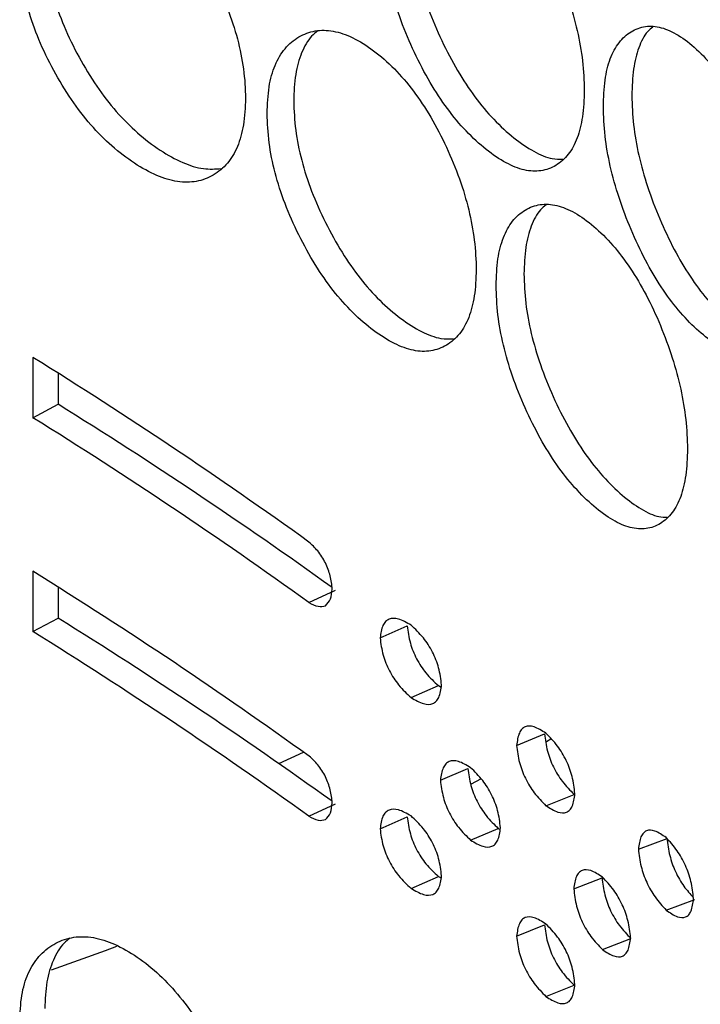
# Model space of a CAD drawing. Units: millimetres. Extents: x -2359 to 2717, y -2437 to 1108.
# Drawn here: x -1870 to -1831, y -356 to -299 of the extents above; entities that cross this region are included whole.
import ezdxf

# ---------------------------------------------------------------- set-up
doc = ezdxf.new("R2010")
doc.units = ezdxf.units.MM

msp = doc.modelspace()

# ---------------------------------------------------------------- linework, layer by layer
at = {"color": 7, "linetype": 'Continuous', "lineweight": 25}
for p, q in [((-1869.638, -318.468), (-1869.638, -321.994)), ((-1868.171, -319.388), (-1868.171, -321.209)), ((-1869.638, -321.994), (-1868.171, -321.209)), ((-1869.638, -330.954), (-1869.638, -334.48)), ((-1868.171, -331.902), (-1868.171, -333.695)), ((-1853.536, -332.776), (-1851.976, -332.054)), ((-1869.638, -334.48), (-1868.171, -333.695)), ((-1849.382, -334.853), (-1847.797, -334.149)), ((-1847.578, -338.333), (-1845.983, -337.636)), ((-1845.983, -337.636), (-1845.822, -337.715)), ((-1841.416, -341.123), (-1839.785, -340.455)), ((-1839.679, -340.893), (-1839.415, -340.738)), ((-1855.29, -342.19), (-1853.851, -341.524)), ((-1845.864, -343.157), (-1844.258, -342.469)), ((-1844.049, -343.371), (-1843.508, -343.074)), ((-1839.705, -344.643), (-1838.064, -343.983)), ((-1853.536, -345.262), (-1851.976, -344.54)), ((-1849.382, -345.992), (-1847.797, -345.288)), ((-1844.1, -346.655), (-1842.484, -345.974)), ((-1842.484, -345.974), (-1842.378, -346.028)), ((-1834.311, -347.185), (-1832.638, -346.551)), ((-1847.578, -349.472), (-1845.983, -348.776)), ((-1845.983, -348.776), (-1845.822, -348.854)), ((-1838.081, -349.505), (-1836.431, -348.853)), ((-1832.69, -350.739), (-1831.008, -350.115)), ((-1841.416, -352.263), (-1839.785, -351.594)), ((-1836.412, -353.041), (-1834.752, -352.397)), ((-1839.705, -355.782), (-1838.064, -355.122))]:
    msp.add_line(p, q, dxfattribs=at)
at = {"color": 7, "linetype": 'Continuous', "lineweight": 25, "flags": 128}
msp.add_lwpolyline([(-1868.556, -354.235), (-1865.403, -353.097), (-1864.75, -352.852)], dxfattribs=at)
at = {"color": 7, "linetype": 'Continuous', "lineweight": 25}
for centre, radius, start, end in [((-2022.366, -563.951), 289.116, 54.27097, 58.11196), ((-2021.87, -568.247), 290.948, 54.32387, 58.11148), ((-2022.368, -567.48), 289.119, 54.27099, 58.11194), ((-2021.878, -580.745), 290.963, 54.32396, 58.11137), ((-2022.361, -579.955), 289.106, 54.27091, 58.11203)]:
    msp.add_arc(centre, radius, start, end, dxfattribs=at)
for points, knots in [([(-1849.153, -293.542), (-1849.133, -294.104), (-1849.093, -295.206), (-1848.744, -297.008), (-1848.178, -298.846), (-1847.405, -300.677), (-1846.494, -302.42), (-1845.468, -303.982), (-1844.355, -305.308), (-1843.194, -306.369), (-1842.042, -307.155), (-1840.956, -307.585), (-1839.967, -307.632), (-1839.101, -307.308), (-1838.376, -306.673), (-1837.847, -305.71), (-1837.535, -304.435), (-1837.439, -302.898), (-1837.534, -301.198), (-1837.847, -299.394), (-1838.376, -297.536), (-1839.101, -295.687), (-1839.967, -293.924), (-1840.955, -292.346), (-1842.042, -291.009), (-1843.193, -289.944), (-1844.354, -289.162), (-1845.467, -288.743), (-1846.494, -288.712), (-1847.405, -289.056), (-1848.178, -289.71), (-1848.744, -290.692), (-1849.094, -291.968), (-1849.133, -293.01), (-1849.153, -293.542)], [0, 0, 0, 0, 0.031958, 0.062635, 0.093302, 0.125231, 0.15706, 0.187616, 0.218172, 0.250001, 0.281792, 0.312335, 0.342905, 0.374771, 0.406679, 0.437338, 0.468023, 0.500005, 0.53195, 0.562623, 0.593295, 0.62524, 0.65707, 0.687627, 0.718182, 0.75001, 0.781805, 0.812349, 0.842917, 0.87478, 0.906701, 0.937362, 0.968037, 1, 1, 1, 1]), ([(-1870.413, -294.699), (-1870.39, -295.259), (-1870.346, -296.359), (-1869.954, -298.141), (-1869.32, -299.946), (-1868.454, -301.73), (-1867.431, -303.421), (-1866.278, -304.922), (-1865.025, -306.183), (-1863.717, -307.176), (-1862.418, -307.894), (-1861.19, -308.26), (-1860.072, -308.249), (-1859.091, -307.873), (-1858.269, -307.196), (-1857.668, -306.202), (-1857.313, -304.909), (-1857.204, -303.366), (-1857.312, -301.671), (-1857.668, -299.885), (-1858.269, -298.059), (-1859.091, -296.253), (-1860.071, -294.54), (-1861.189, -293.021), (-1862.417, -291.748), (-1863.717, -290.751), (-1865.025, -290.037), (-1866.277, -289.683), (-1867.431, -289.713), (-1868.454, -290.11), (-1869.321, -290.809), (-1869.955, -291.824), (-1870.346, -293.121), (-1870.39, -294.166), (-1870.413, -294.699)], [0, 0, 0, 0, 0.031958, 0.062635, 0.093302, 0.12523, 0.15706, 0.187616, 0.218172, 0.250001, 0.281792, 0.312335, 0.342905, 0.374771, 0.406679, 0.437338, 0.468023, 0.500005, 0.531951, 0.562623, 0.593295, 0.625239, 0.65707, 0.687627, 0.718182, 0.75001, 0.781805, 0.812349, 0.842917, 0.87478, 0.906701, 0.937361, 0.968037, 1, 1, 1, 1]), ([(-1847.567, -292.839), (-1847.547, -293.401), (-1847.507, -294.503), (-1847.155, -296.308), (-1846.586, -298.148), (-1845.809, -299.982), (-1844.892, -301.73), (-1843.86, -303.296), (-1842.741, -304.626), (-1841.572, -305.695), (-1840.418, -306.474), (-1839.444, -306.897), (-1838.921, -306.893), (-1838.718, -306.891)], [0, 0, 0, 0, 0.095987, 0.188167, 0.280394, 0.376518, 0.472443, 0.564629, 0.656893, 0.753039, 0.849072, 0.941296, 1, 1, 1, 1]), ([(-1868.95, -293.911), (-1868.927, -294.472), (-1868.883, -295.572), (-1868.489, -297.356), (-1867.851, -299.163), (-1866.979, -300.951), (-1865.951, -302.645), (-1864.79, -304.15), (-1863.531, -305.415), (-1862.215, -306.414), (-1860.911, -307.131), (-1859.695, -307.516), (-1859.001, -307.467), (-1858.666, -307.443)], [0, 0, 0, 0, 0.093453, 0.183199, 0.27299, 0.366576, 0.459969, 0.549721, 0.639548, 0.733155, 0.826653, 0.916441, 1, 1, 1, 1]), ([(-1855.972, -304.228), (-1855.951, -304.79), (-1855.909, -305.89), (-1855.545, -307.686), (-1854.956, -309.514), (-1854.152, -311.329), (-1853.202, -313.056), (-1852.132, -314.598), (-1850.972, -315.904), (-1849.76, -316.943), (-1848.559, -317.707), (-1847.424, -318.117), (-1846.391, -318.145), (-1845.486, -317.804), (-1844.728, -317.157), (-1844.174, -316.183), (-1843.847, -314.903), (-1843.746, -313.363), (-1843.846, -311.665), (-1844.174, -309.867), (-1844.728, -308.02), (-1845.486, -306.184), (-1846.391, -304.437), (-1847.423, -302.878), (-1848.558, -301.561), (-1849.76, -300.518), (-1850.971, -299.758), (-1852.132, -299.36), (-1853.202, -299.348), (-1854.152, -299.709), (-1854.957, -300.377), (-1855.546, -301.37), (-1855.91, -302.653), (-1855.951, -303.696), (-1855.972, -304.228)], [0, 0, 0, 0, 0.031958, 0.062635, 0.093302, 0.125231, 0.15706, 0.187616, 0.218172, 0.250001, 0.281792, 0.312336, 0.342905, 0.374772, 0.406679, 0.437338, 0.468023, 0.500005, 0.53195, 0.562623, 0.593295, 0.62524, 0.65707, 0.687627, 0.718182, 0.75001, 0.781805, 0.812349, 0.842917, 0.87478, 0.906701, 0.937362, 0.968037, 1, 1, 1, 1]), ([(-1853.014, -299.41), (-1853.14, -299.505), (-1853.533, -299.803), (-1853.991, -300.65), (-1854.364, -301.918), (-1854.405, -302.963), (-1854.425, -303.496)], [0, 0, 0, 0, 0.133853, 0.418696, 0.703436, 1, 1, 1, 1]), ([(-1836.355, -303.824), (-1836.336, -304.387), (-1836.3, -305.49), (-1835.98, -307.305), (-1835.463, -309.163), (-1834.757, -311.02), (-1833.925, -312.796), (-1832.988, -314.394), (-1831.974, -315.759), (-1830.917, -316.861), (-1829.87, -317.688), (-1828.883, -318.156), (-1827.986, -318.237), (-1827.201, -317.943), (-1826.545, -317.335), (-1826.066, -316.39), (-1825.783, -315.126), (-1825.697, -313.592), (-1825.783, -311.889), (-1826.066, -310.073), (-1826.545, -308.198), (-1827.201, -306.323), (-1827.986, -304.529), (-1828.882, -302.917), (-1829.869, -301.541), (-1830.916, -300.436), (-1831.973, -299.613), (-1832.987, -299.155), (-1833.924, -299.088), (-1834.757, -299.4), (-1835.463, -300.026), (-1835.981, -300.988), (-1836.3, -302.253), (-1836.336, -303.293), (-1836.355, -303.824)], [0, 0, 0, 0, 0.031958, 0.062635, 0.093302, 0.125231, 0.15706, 0.187616, 0.218172, 0.250001, 0.281792, 0.312336, 0.342905, 0.374772, 0.406679, 0.437338, 0.468023, 0.500006, 0.531951, 0.562623, 0.593295, 0.62524, 0.65707, 0.687627, 0.718183, 0.75001, 0.781805, 0.81235, 0.842917, 0.874781, 0.906701, 0.937362, 0.968037, 1, 1, 1, 1]), ([(-1833.47, -299.182), (-1833.575, -299.266), (-1833.915, -299.54), (-1834.312, -300.358), (-1834.641, -301.606), (-1834.676, -302.649), (-1834.694, -303.181)], [0, 0, 0, 0, 0.128291, 0.414963, 0.701532, 1, 1, 1, 1]), ([(-1854.425, -303.496), (-1854.404, -304.058), (-1854.362, -305.159), (-1853.996, -306.957), (-1853.403, -308.787), (-1852.594, -310.606), (-1851.639, -312.336), (-1850.563, -313.883), (-1849.396, -315.192), (-1848.177, -316.239), (-1846.972, -316.999), (-1845.917, -317.411), (-1845.337, -317.393), (-1845.09, -317.385)], [0, 0, 0, 0, 0.095074, 0.186376, 0.277726, 0.372935, 0.467948, 0.559257, 0.650642, 0.745874, 0.840994, 0.93234, 1, 1, 1, 1]), ([(-1834.694, -303.181), (-1834.675, -303.744), (-1834.639, -304.847), (-1834.317, -306.664), (-1833.796, -308.525), (-1833.086, -310.386), (-1832.25, -312.166), (-1831.307, -313.768), (-1830.288, -315.138), (-1829.223, -316.25), (-1828.176, -317.063), (-1827.363, -317.498), (-1826.954, -317.518), (-1826.837, -317.524)], [0, 0, 0, 0, 0.09809, 0.19229, 0.286538, 0.384769, 0.482796, 0.577003, 0.671287, 0.76954, 0.867678, 0.961923, 1, 1, 1, 1]), ([(-1842.612, -314.269), (-1842.593, -314.832), (-1842.555, -315.934), (-1842.22, -317.743), (-1841.678, -319.591), (-1840.938, -321.435), (-1840.066, -323.195), (-1839.084, -324.775), (-1838.02, -326.122), (-1836.91, -327.203), (-1835.811, -328.01), (-1834.773, -328.46), (-1833.83, -328.525), (-1833.005, -328.216), (-1832.314, -327.595), (-1831.809, -326.641), (-1831.511, -325.372), (-1831.42, -323.836), (-1831.511, -322.134), (-1831.809, -320.324), (-1832.314, -318.458), (-1833.004, -316.595), (-1833.83, -314.816), (-1834.773, -313.221), (-1835.81, -311.864), (-1836.91, -310.779), (-1838.019, -309.976), (-1839.083, -309.537), (-1840.066, -309.487), (-1840.938, -309.815), (-1841.678, -310.454), (-1842.22, -311.426), (-1842.555, -312.696), (-1842.593, -313.738), (-1842.612, -314.269)], [0, 0, 0, 0, 0.031958, 0.062635, 0.093302, 0.125231, 0.15706, 0.187616, 0.218172, 0.250001, 0.281792, 0.312335, 0.342905, 0.374772, 0.406679, 0.437338, 0.468023, 0.500006, 0.531951, 0.562623, 0.593295, 0.62524, 0.65707, 0.687627, 0.718182, 0.75001, 0.781805, 0.812349, 0.842917, 0.874781, 0.906701, 0.937362, 0.968037, 1, 1, 1, 1]), ([(-1839.698, -309.566), (-1839.811, -309.655), (-1840.17, -309.937), (-1840.588, -310.765), (-1840.932, -312.02), (-1840.969, -313.063), (-1840.988, -313.596)], [0, 0, 0, 0, 0.131086, 0.416839, 0.702489, 1, 1, 1, 1]), ([(-1840.988, -313.596), (-1840.968, -314.158), (-1840.93, -315.261), (-1840.593, -317.072), (-1840.048, -318.923), (-1839.304, -320.77), (-1838.427, -322.534), (-1837.439, -324.119), (-1836.369, -325.469), (-1835.252, -326.56), (-1834.151, -327.357), (-1833.257, -327.787), (-1832.792, -327.796), (-1832.631, -327.799)], [0, 0, 0, 0, 0.096987, 0.190126, 0.283314, 0.380439, 0.477363, 0.57051, 0.663733, 0.760881, 0.857914, 0.951098, 1, 1, 1, 1]), ([(-1852.562, -330.47), (-1852.711, -330.223), (-1853.004, -329.736), (-1853.361, -329.411), (-1853.536, -329.251)], [0, 0, 0, 0, 0.508012, 1, 1, 1, 1]), ([(-1852.172, -332.003), (-1852.2, -331.747), (-1852.255, -331.249), (-1852.462, -330.724), (-1852.562, -330.47)], [0, 0, 0, 0, 0.515025, 1, 1, 1, 1]), ([(-1853.513, -341.754), (-1856.116, -339.912), (-1861.323, -336.229), (-1866.866, -332.713), (-1869.638, -330.954)], [0, 0, 0, 0, 0.5, 1, 1, 1, 1]), ([(-1852.562, -332.967), (-1852.457, -332.851), (-1852.251, -332.625), (-1852.198, -332.207), (-1852.172, -332.003)], [0, 0, 0, 0, 0.512498, 1, 1, 1, 1]), ([(-1853.536, -332.776), (-1853.351, -332.874), (-1852.994, -333.064), (-1852.703, -332.999), (-1852.562, -332.967)], [0, 0, 0, 0, 0.518357, 1, 1, 1, 1]), ([(-1847.578, -334.104), (-1847.826, -333.96), (-1848.283, -333.698), (-1848.788, -333.691), (-1849.068, -333.883), (-1849.288, -334.203), (-1849.344, -334.589), (-1849.382, -334.853)], [0, 0, 0, 0, 0.285547, 0.524684, 0.637187, 0.751017, 1, 1, 1, 1]), ([(-1847.797, -334.149), (-1847.755, -334.478), (-1847.693, -334.957), (-1847.468, -335.615), (-1847.186, -336.232), (-1846.682, -336.984), (-1846.229, -337.407), (-1845.983, -337.636)], [0, 0, 0, 0, 0.252709, 0.36767, 0.480624, 0.71841, 1, 1, 1, 1]), ([(-1845.794, -337.593), (-1845.835, -337.263), (-1845.895, -336.785), (-1846.115, -336.124), (-1846.39, -335.507), (-1846.884, -334.754), (-1847.334, -334.332), (-1847.578, -334.104)], [0, 0, 0, 0, 0.253448, 0.368604, 0.481613, 0.719107, 1, 1, 1, 1]), ([(-1849.382, -334.853), (-1849.34, -335.182), (-1849.279, -335.66), (-1849.055, -336.318), (-1848.774, -336.933), (-1848.274, -337.683), (-1847.822, -338.104), (-1847.578, -338.333)], [0, 0, 0, 0, 0.253416, 0.368564, 0.481574, 0.71908, 1, 1, 1, 1]), ([(-1847.578, -338.333), (-1847.33, -338.476), (-1846.875, -338.739), (-1846.377, -338.75), (-1846.101, -338.559), (-1845.886, -338.242), (-1845.831, -337.857), (-1845.794, -337.593)], [0, 0, 0, 0, 0.285578, 0.524725, 0.637225, 0.751049, 1, 1, 1, 1]), ([(-1839.705, -340.414), (-1839.941, -340.265), (-1840.373, -339.992), (-1840.852, -339.974), (-1841.118, -340.161), (-1841.327, -340.475), (-1841.38, -340.86), (-1841.416, -341.123)], [0, 0, 0, 0, 0.285561, 0.524705, 0.637206, 0.751035, 1, 1, 1, 1]), ([(-1839.785, -340.455), (-1839.745, -340.785), (-1839.686, -341.265), (-1839.472, -341.929), (-1839.205, -342.552), (-1838.727, -343.315), (-1838.297, -343.748), (-1838.064, -343.983)], [0, 0, 0, 0, 0.252725, 0.367689, 0.480641, 0.718421, 1, 1, 1, 1]), ([(-1838.015, -343.942), (-1838.054, -343.612), (-1838.111, -343.131), (-1838.319, -342.466), (-1838.58, -341.843), (-1839.047, -341.079), (-1839.474, -340.648), (-1839.705, -340.414)], [0, 0, 0, 0, 0.253439, 0.368596, 0.481612, 0.719112, 1, 1, 1, 1]), ([(-1841.416, -341.123), (-1841.376, -341.453), (-1841.318, -341.933), (-1841.105, -342.596), (-1840.84, -343.217), (-1840.365, -343.978), (-1839.937, -344.409), (-1839.705, -344.643)], [0, 0, 0, 0, 0.253433, 0.368583, 0.481591, 0.719089, 1, 1, 1, 1]), ([(-1852.562, -342.956), (-1852.709, -342.711), (-1852.994, -342.233), (-1853.343, -341.911), (-1853.513, -341.754)], [0, 0, 0, 0, 0.51283, 1, 1, 1, 1]), ([(-1844.1, -342.425), (-1844.342, -342.28), (-1844.788, -342.013), (-1845.282, -342.001), (-1845.557, -342.191), (-1845.772, -342.508), (-1845.826, -342.893), (-1845.864, -343.157)], [0, 0, 0, 0, 0.285561, 0.524707, 0.63721, 0.751036, 1, 1, 1, 1]), ([(-1844.258, -342.469), (-1844.217, -342.798), (-1844.156, -343.278), (-1843.936, -343.939), (-1843.66, -344.558), (-1843.168, -345.315), (-1842.725, -345.743), (-1842.484, -345.974)], [0, 0, 0, 0, 0.252741, 0.367713, 0.480667, 0.718442, 1, 1, 1, 1]), ([(-1842.356, -345.932), (-1842.397, -345.602), (-1842.455, -345.123), (-1842.67, -344.46), (-1842.939, -343.841), (-1843.421, -343.083), (-1843.861, -342.656), (-1844.1, -342.425)], [0, 0, 0, 0, 0.253432, 0.368584, 0.481595, 0.719094, 1, 1, 1, 1]), ([(-1852.172, -344.489), (-1852.2, -344.233), (-1852.255, -343.736), (-1852.462, -343.211), (-1852.562, -342.956)], [0, 0, 0, 0, 0.515017, 1, 1, 1, 1]), ([(-1845.864, -343.157), (-1845.822, -343.487), (-1845.762, -343.965), (-1845.543, -344.626), (-1845.269, -345.244), (-1844.78, -345.998), (-1844.339, -346.424), (-1844.1, -346.655)], [0, 0, 0, 0, 0.253447, 0.368604, 0.481616, 0.71911, 1, 1, 1, 1]), ([(-1839.705, -344.643), (-1839.47, -344.792), (-1839.039, -345.065), (-1838.567, -345.086), (-1838.306, -344.902), (-1838.102, -344.589), (-1838.05, -344.205), (-1838.015, -343.942)], [0, 0, 0, 0, 0.285575, 0.524723, 0.637225, 0.751048, 1, 1, 1, 1]), ([(-1852.562, -345.454), (-1852.457, -345.338), (-1852.251, -345.112), (-1852.198, -344.693), (-1852.172, -344.489)], [0, 0, 0, 0, 0.512498, 1, 1, 1, 1]), ([(-1847.578, -345.243), (-1847.826, -345.1), (-1848.283, -344.837), (-1848.788, -344.83), (-1849.068, -345.023), (-1849.288, -345.342), (-1849.344, -345.728), (-1849.382, -345.992)], [0, 0, 0, 0, 0.285561, 0.524706, 0.637209, 0.751037, 1, 1, 1, 1]), ([(-1853.536, -345.262), (-1853.351, -345.361), (-1852.994, -345.55), (-1852.703, -345.485), (-1852.562, -345.454)], [0, 0, 0, 0, 0.518428, 1, 1, 1, 1]), ([(-1847.797, -345.288), (-1847.755, -345.617), (-1847.693, -346.096), (-1847.468, -346.755), (-1847.186, -347.371), (-1846.682, -348.123), (-1846.229, -348.546), (-1845.983, -348.776)], [0, 0, 0, 0, 0.252726, 0.36769, 0.480646, 0.718427, 1, 1, 1, 1]), ([(-1845.794, -348.732), (-1845.835, -348.402), (-1845.895, -347.924), (-1846.115, -347.263), (-1846.39, -346.646), (-1846.884, -345.893), (-1847.334, -345.471), (-1847.578, -345.243)], [0, 0, 0, 0, 0.253431, 0.368585, 0.481593, 0.719093, 1, 1, 1, 1]), ([(-1849.382, -345.992), (-1849.34, -346.321), (-1849.279, -346.799), (-1849.055, -347.457), (-1848.774, -348.072), (-1848.274, -348.822), (-1847.822, -349.244), (-1847.578, -349.472)], [0, 0, 0, 0, 0.25343, 0.368584, 0.481595, 0.719097, 1, 1, 1, 1]), ([(-1844.1, -346.655), (-1843.858, -346.801), (-1843.413, -347.068), (-1842.926, -347.083), (-1842.657, -346.896), (-1842.446, -346.58), (-1842.393, -346.195), (-1842.356, -345.932)], [0, 0, 0, 0, 0.285548, 0.524685, 0.637187, 0.751019, 1, 1, 1, 1]), ([(-1832.69, -346.51), (-1832.913, -346.357), (-1833.322, -346.075), (-1833.776, -346.047), (-1834.028, -346.228), (-1834.226, -346.539), (-1834.276, -346.922), (-1834.311, -347.185)], [0, 0, 0, 0, 0.285561, 0.524705, 0.637207, 0.751033, 1, 1, 1, 1]), ([(-1831.091, -350.073), (-1831.128, -349.742), (-1831.182, -349.261), (-1831.378, -348.591), (-1831.625, -347.963), (-1832.067, -347.19), (-1832.471, -346.749), (-1832.69, -346.51)], [0, 0, 0, 0, 0.253431, 0.368585, 0.481597, 0.719097, 1, 1, 1, 1]), ([(-1832.638, -346.551), (-1832.6, -346.882), (-1832.544, -347.364), (-1832.342, -348.032), (-1832.088, -348.66), (-1831.666, -349.387), (-1831.291, -349.797), (-1831.102, -350.003)], [0, 0, 0, 0, 0.263389, 0.383202, 0.500923, 0.748735, 1, 1, 1, 1]), ([(-1834.311, -347.185), (-1834.273, -347.515), (-1834.217, -347.996), (-1834.016, -348.663), (-1833.764, -349.29), (-1833.315, -350.061), (-1832.909, -350.501), (-1832.69, -350.739)], [0, 0, 0, 0, 0.253431, 0.368582, 0.481592, 0.719093, 1, 1, 1, 1]), ([(-1836.412, -348.812), (-1836.642, -348.661), (-1837.063, -348.384), (-1837.531, -348.361), (-1837.791, -348.545), (-1837.994, -348.858), (-1838.046, -349.242), (-1838.081, -349.505)], [0, 0, 0, 0, 0.285518, 0.52465, 0.637157, 0.750996, 1, 1, 1, 1]), ([(-1847.578, -349.472), (-1847.33, -349.615), (-1846.875, -349.879), (-1846.377, -349.889), (-1846.101, -349.698), (-1845.886, -349.381), (-1845.831, -348.996), (-1845.794, -348.732)], [0, 0, 0, 0, 0.285562, 0.524705, 0.637205, 0.751031, 1, 1, 1, 1]), ([(-1836.431, -348.853), (-1836.392, -349.184), (-1836.334, -349.664), (-1836.126, -350.33), (-1835.865, -350.956), (-1835.399, -351.723), (-1834.979, -352.16), (-1834.752, -352.397)], [0, 0, 0, 0, 0.252725, 0.367692, 0.480648, 0.718428, 1, 1, 1, 1]), ([(-1834.764, -352.356), (-1834.802, -352.026), (-1834.857, -351.545), (-1835.06, -350.878), (-1835.314, -350.252), (-1835.77, -349.484), (-1836.186, -349.048), (-1836.412, -348.812)], [0, 0, 0, 0, 0.253436, 0.368588, 0.481598, 0.719095, 1, 1, 1, 1]), ([(-1838.081, -349.505), (-1838.042, -349.835), (-1837.985, -350.315), (-1837.778, -350.981), (-1837.519, -351.604), (-1837.056, -352.37), (-1836.638, -352.805), (-1836.412, -353.041)], [0, 0, 0, 0, 0.253432, 0.368585, 0.481596, 0.719095, 1, 1, 1, 1]), ([(-1832.69, -350.739), (-1832.468, -350.893), (-1832.06, -351.175), (-1831.613, -351.206), (-1831.366, -351.027), (-1831.173, -350.718), (-1831.124, -350.335), (-1831.091, -350.073)], [0, 0, 0, 0, 0.285564, 0.524705, 0.637207, 0.751035, 1, 1, 1, 1]), ([(-1839.705, -351.553), (-1839.941, -351.404), (-1840.373, -351.132), (-1840.852, -351.113), (-1841.118, -351.3), (-1841.327, -351.615), (-1841.38, -351.999), (-1841.416, -352.263)], [0, 0, 0, 0, 0.285562, 0.524706, 0.637209, 0.751035, 1, 1, 1, 1]), ([(-1839.785, -351.594), (-1839.745, -351.924), (-1839.686, -352.405), (-1839.472, -353.069), (-1839.205, -353.691), (-1838.727, -354.454), (-1838.297, -354.887), (-1838.064, -355.122)], [0, 0, 0, 0, 0.252724, 0.367689, 0.480643, 0.718424, 1, 1, 1, 1]), ([(-1838.015, -355.081), (-1838.054, -354.751), (-1838.111, -354.271), (-1838.319, -353.606), (-1838.58, -352.982), (-1839.047, -352.219), (-1839.474, -351.787), (-1839.705, -351.553)], [0, 0, 0, 0, 0.253439, 0.368595, 0.481612, 0.719112, 1, 1, 1, 1]), ([(-1870.413, -357.278), (-1870.39, -357.839), (-1870.346, -358.938), (-1869.954, -360.72), (-1869.32, -362.525), (-1868.454, -364.31), (-1867.431, -366), (-1866.278, -367.502), (-1865.025, -368.763), (-1863.717, -369.755), (-1862.418, -370.474), (-1861.19, -370.84), (-1860.072, -370.829), (-1859.091, -370.453), (-1858.269, -369.776), (-1857.668, -368.782), (-1857.313, -367.488), (-1857.204, -365.945), (-1857.312, -364.251), (-1857.668, -362.465), (-1858.269, -360.639), (-1859.091, -358.832), (-1860.071, -357.12), (-1861.189, -355.601), (-1862.418, -354.327), (-1863.717, -353.331), (-1865.025, -352.617), (-1866.277, -352.263), (-1867.431, -352.292), (-1868.454, -352.69), (-1869.321, -353.389), (-1869.955, -354.404), (-1870.346, -355.701), (-1870.39, -356.745), (-1870.413, -357.278)], [0, 0, 0, 0, 0.031958, 0.062635, 0.093302, 0.12523, 0.15706, 0.187616, 0.218172, 0.250001, 0.281792, 0.312335, 0.342905, 0.374771, 0.406678, 0.437338, 0.468023, 0.500006, 0.53195, 0.562623, 0.593295, 0.625239, 0.65707, 0.687627, 0.718182, 0.75001, 0.781805, 0.812349, 0.842917, 0.87478, 0.906701, 0.937361, 0.968037, 1, 1, 1, 1]), ([(-1867.465, -352.378), (-1867.589, -352.47), (-1868, -352.775), (-1868.482, -353.629), (-1868.885, -354.91), (-1868.928, -355.957), (-1868.95, -356.491)], [0, 0, 0, 0, 0.123723, 0.411897, 0.699969, 1, 1, 1, 1]), ([(-1841.416, -352.263), (-1841.376, -352.592), (-1841.318, -353.072), (-1841.105, -353.735), (-1840.84, -354.356), (-1840.365, -355.117), (-1839.937, -355.548), (-1839.705, -355.782)], [0, 0, 0, 0, 0.253431, 0.368584, 0.481593, 0.719094, 1, 1, 1, 1]), ([(-1836.412, -353.041), (-1836.183, -353.192), (-1835.762, -353.47), (-1835.302, -353.496), (-1835.048, -353.314), (-1834.848, -353.003), (-1834.798, -352.619), (-1834.764, -352.356)], [0, 0, 0, 0, 0.285574, 0.524725, 0.637225, 0.751047, 1, 1, 1, 1]), ([(-1839.705, -355.782), (-1839.47, -355.931), (-1839.039, -356.204), (-1838.567, -356.225), (-1838.306, -356.041), (-1838.102, -355.728), (-1838.05, -355.344), (-1838.015, -355.081)], [0, 0, 0, 0, 0.285574, 0.524724, 0.637224, 0.75105, 1, 1, 1, 1])]:
    msp.add_open_spline(points, degree=3, knots=knots, dxfattribs=at)

doc.saveas('drawing.dxf')
